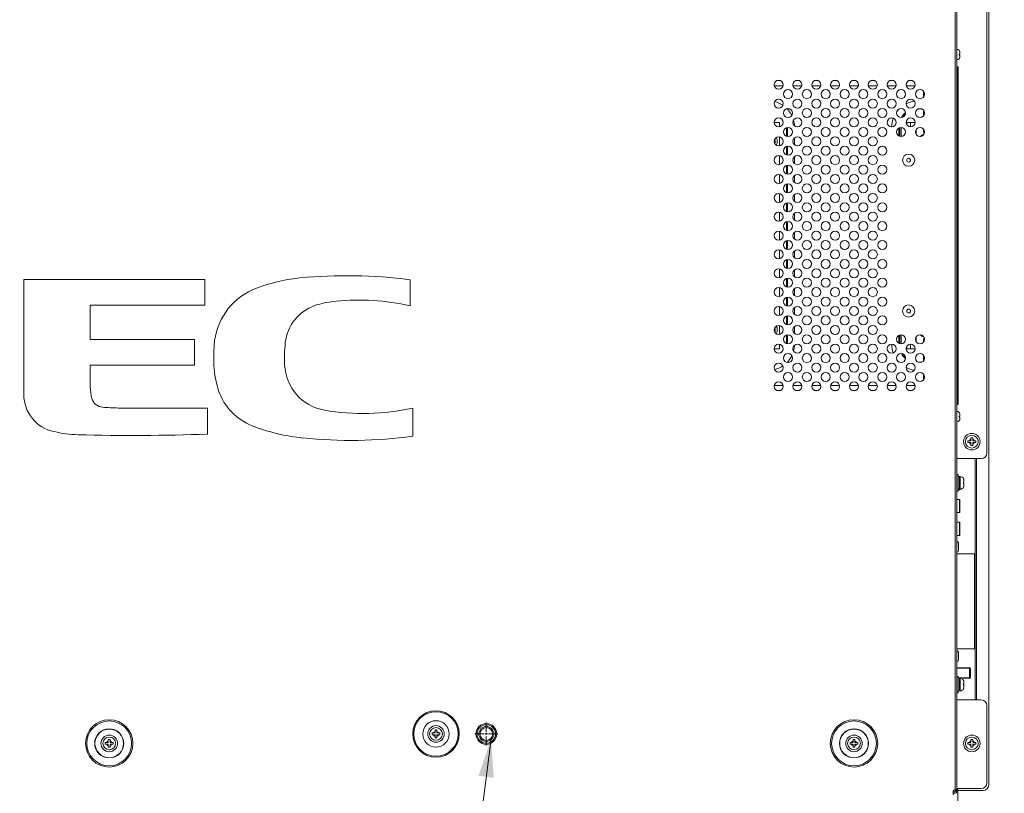
# Model space of a CAD drawing. Units: inches. Extents: x 4 to 241, y -18 to 160.
# Drawn here: x 191 to 212, y 66 to 82 of the extents above; entities that cross this region are included whole.
import ezdxf

# ---------------------------------------------------------------- set-up
doc = ezdxf.new("R2010")
doc.units = ezdxf.units.IN
doc.header["$MEASUREMENT"] = 0
doc.linetypes.add('$DDT_AUDIT_GENERATED_(57)', pattern=[0])
doc.linetypes.add('DCAD_CONTINUOUS', pattern=[0])
for name, color, linetype, lineweight in [('0_V801_BACK_LR_BL108', 7, '$DDT_AUDIT_GENERATED_(57)', 0), ('CKX_35_26_2__BL237', 7, '$DDT_AUDIT_GENERATED_(57)', 0), ('CKX_35_26_2__BL238', 7, '$DDT_AUDIT_GENERATED_(57)', 0), ('CKX_35_26_2__BL70', 7, '$DDT_AUDIT_GENERATED_(57)', 0), ('CLINCHING_NUT_M8_BL299', 7, '$DDT_AUDIT_GENERATED_(57)', 0), ('Layer 1000', 7, 'Continuous', 0), ('RIVET_T_125_BL98', 7, '$DDT_AUDIT_GENERATED_(57)', 0), ('RIVET_T_125_BL99', 7, '$DDT_AUDIT_GENERATED_(57)', 0), ('S_TITE_3X6_BLACK_BL163', 7, '$DDT_AUDIT_GENERATED_(57)', 0), ('S_TITE_3X6_BLACK_BL164', 7, '$DDT_AUDIT_GENERATED_(57)', 0), ('S_TITE_3X6_BLACK_BL242', 7, '$DDT_AUDIT_GENERATED_(57)', 0), ('S_TITE_3X6_BLACK_BL246', 7, '$DDT_AUDIT_GENERATED_(57)', 0), ('S_TITE_3X6_BLACK_BL303', 7, '$DDT_AUDIT_GENERATED_(57)', 0), ('S_TITE_3X6_BLACK_BL305', 7, '$DDT_AUDIT_GENERATED_(57)', 0), ('S_TITE_4X8_BLACK_BL144', 7, '$DDT_AUDIT_GENERATED_(57)', 0), ('S_TITE_4X8_BLACK_BL145', 7, '$DDT_AUDIT_GENERATED_(57)', 0), ('S_TITE_4X8_BLACK_BL156', 7, '$DDT_AUDIT_GENERATED_(57)', 0), ('S_TITE_4X8_BLACK_BL158', 7, '$DDT_AUDIT_GENERATED_(57)', 0), ('S_TITE_4X8_BLACK_BL230', 7, '$DDT_AUDIT_GENERATED_(57)', 0), ('S_TITE_4X8_BLACK_BL231', 7, '$DDT_AUDIT_GENERATED_(57)', 0), ('S_TITE_4X8_BLACK_BL234', 7, '$DDT_AUDIT_GENERATED_(57)', 0), ('SCREW_B_TIGHT_3X8_BLACK_BL149', 7, '$DDT_AUDIT_GENERATED_(57)', 0), ('SCREW_B_TIGHT_3X8_BLACK_BL152', 7, '$DDT_AUDIT_GENERATED_(57)', 0), ('SWITCH_EXTENDING_COVER_BL146', 7, '$DDT_AUDIT_GENERATED_(57)', 0), ('V652_BACK_M_BL38', 7, '$DDT_AUDIT_GENERATED_(57)', 0), ('V652_CHASSIS_BASE_BRK_BL251', 7, '$DDT_AUDIT_GENERATED_(57)', 0), ('V652_GASKET_BL174', 7, '$DDT_AUDIT_GENERATED_(57)', 0), ('V652_GASKET_BL240', 7, '$DDT_AUDIT_GENERATED_(57)', 0), ('V652_OPS_COVER_BL157', 7, '$DDT_AUDIT_GENERATED_(57)', 0), ('V652_SIDE_IO_BKT_S_BL71', 7, '$DDT_AUDIT_GENERATED_(57)', 0), ('V801_CHASSIS_BASE_BL51', 7, '$DDT_AUDIT_GENERATED_(57)', 0), ('V801_CHASSIS_BASE_OPS5_BL96', 7, '$DDT_AUDIT_GENERATED_(57)', 0), ('V801_CHASSIS_BASE_OPS5_M_BL73', 7, '$DDT_AUDIT_GENERATED_(57)', 0), ('WP4_R01_00_18_BL62', 7, '$DDT_AUDIT_GENERATED_(57)', 0)]:
    doc.layers.add(name, color=color, linetype=linetype, lineweight=lineweight)
doc.styles.add('DC_TEXTSTYLE4', font='arial.ttf', dxfattribs={"height": 1.5})
doc.dimstyles.get("Standard").update_dxf_attribs({"dimtxt": 0.18, "dimasz": 0.18, "dimexe": 0.18, "dimexo": 0.0625, "dimgap": 0.09, "dimtad": 0, "dimtih": 1, "dimtoh": 1, "dimdec": 4, "dimzin": 0, "dimdsep": 46, "dimtxsty": 'Standard', "dimcen": 0.09, "dimadec": 0, "dimazin": 0, "dimtfac": 1, "dimtdec": 4, "dimtofl": 0, "dimtmove": 0, "dimatfit": 3, "dimfxl": 1, "dimtolj": 1, "dimtzin": 0, "dimarcsym": 0})

# ---------------------------------------------------------------- blocks, each defined once
blk = doc.blocks.new('*D345')
at = {"layer": 'Defpoints', "color": 0}
for p in [(200.893, 67.009), (232.538, 67.009), (211.483, 53.992)]:
    blk.add_point(p, dxfattribs=at)
at = {"layer": 'Layer 1000', "color": 0, "lineweight": -2, "ltscale": 0.07874}
for p, q in [((212.538, 67.009), (232.838, 67.009)), ((232.538, 66.209), (232.538, 63.25)), ((232.538, 54.792), (232.538, 57.751)), ((212.538, 53.992), (232.838, 53.992))]:
    blk.add_line(p, q, dxfattribs=at)
at = {"layer": 'Layer 1000', "color": 0}
for points in [[(232.672, 66.209), (232.405, 66.209), (232.538, 67.009)], [(232.405, 54.792), (232.672, 54.792), (232.538, 53.992)]]:
    blk.add_solid(points, dxfattribs=at)
at = {"layer": 'Layer 1000', "color": 0, "lineweight": 0, "insert": (232.538, 60.5), "char_height": 1.5, "attachment_point": 5, "rotation": 90, "style": 'DC_TEXTSTYLE4'}
blk.add_mtext('\\A1;13.02', dxfattribs=at)

msp = doc.modelspace()

# ---------------------------------------------------------------- hatches: boundary and pattern name
at = {"layer": 'Layer 1000', "lineweight": 0, "ltscale": 0.07874}
msp.add_hatch(color=256, dxfattribs=at).paths.add_polyline_path([(200.739, 66.134), (200.999, 66.907), (201.056, 66.093)])

# ---------------------------------------------------------------- linework, layer by layer
at = {"layer": '0_V801_BACK_LR_BL108', "color": 7, "linetype": 'DCAD_CONTINUOUS', "lineweight": 0, "ltscale": 0.004921}
for p, q in [((211.394, 65.946), (211.394, 83.82)), ((211.138, 67.718), (211.138, 72.757)), ((210.744, 65.868), (210.744, 54.155)), ((210.744, 65.828), (211.275, 65.828))]:
    msp.add_line(p, q, dxfattribs=at)
msp.add_arc((211.275, 65.946), 0.118, 270, 0, dxfattribs=at)
at = {"layer": 'CKX_35_26_2__BL237', "color": 7, "linetype": 'DCAD_CONTINUOUS', "lineweight": 0, "ltscale": 0.004921}
for p, q in [((210.724, 71.431), (210.783, 71.431)), ((210.783, 71.155), (210.783, 71.431)), ((210.791, 71.423), (210.791, 71.163)), ((210.783, 71.155), (210.724, 71.155))]:
    msp.add_line(p, q, dxfattribs=at)
for centre, start, end in [((210.783, 71.423), 0, 90), ((210.783, 71.163), 270, 0)]:
    msp.add_arc(centre, 0.00787, start, end, dxfattribs=at)
at = {"layer": 'CKX_35_26_2__BL238', "color": 7, "linetype": 'DCAD_CONTINUOUS', "lineweight": 0, "ltscale": 0.004921}
for p, q in [((210.724, 71.907), (210.783, 71.907)), ((210.783, 71.631), (210.783, 71.907)), ((210.791, 71.899), (210.791, 71.639)), ((210.783, 71.631), (210.724, 71.631))]:
    msp.add_line(p, q, dxfattribs=at)
for centre, start, end in [((210.783, 71.899), 0, 90), ((210.783, 71.639), 270, 0)]:
    msp.add_arc(centre, 0.00787, start, end, dxfattribs=at)
at = {"layer": 'CKX_35_26_2__BL70', "color": 7, "linetype": 'DCAD_CONTINUOUS', "lineweight": 0, "ltscale": 0.004921}
for p, q in [((210.783, 72.108), (210.752, 72.108)), ((210.783, 72.108), (210.783, 72.119)), ((210.791, 72.119), (210.791, 72.116))]:
    msp.add_line(p, q, dxfattribs=at)
for centre, start, end in [((210.783, 72.375), 75.4377, 90), ((210.783, 72.116), 270, 0)]:
    msp.add_arc(centre, 0.00787, start, end, dxfattribs=at)
at = {"layer": 'CLINCHING_NUT_M8_BL299', "color": 7, "linetype": 'DCAD_CONTINUOUS', "lineweight": 0, "ltscale": 0.004921}
for radius in [0.193, 0.157, 0.134]:
    msp.add_circle((200.901, 67.009), radius, dxfattribs=at)
at = {"layer": 'Layer 1000', "lineweight": 0, "ltscale": 0.07874}
for p, q in [((200.901, 67.248), (200.901, 67.053)), ((200.901, 66.988), (200.901, 67.031)), ((200.663, 67.009), (200.858, 67.009)), ((200.88, 67.009), (200.923, 67.009)), ((200.901, 66.966), (200.901, 66.771)), ((200.945, 67.009), (201.14, 67.009))]:
    msp.add_line(p, q, dxfattribs=at)
at = {"layer": 'Layer 1000', "lineweight": 0, "ltscale": 0.07874, "flags": 128}
msp.add_lwpolyline([(158.32, 46.863), (198.441, 46.863), (200.999, 66.907)], dxfattribs=at)
at = {"layer": 'RIVET_T_125_BL98', "color": 7, "linetype": 'DCAD_CONTINUOUS', "lineweight": 0, "ltscale": 0.004921}
for radius in [0.128, 0.0394]:
    msp.add_circle((209.72, 75.84), radius, dxfattribs=at)
at = {"layer": 'RIVET_T_125_BL99', "color": 7, "linetype": 'DCAD_CONTINUOUS', "lineweight": 0, "ltscale": 0.004921}
for radius in [0.128, 0.0394]:
    msp.add_circle((209.72, 78.99), radius, dxfattribs=at)
at = {"layer": 'S_TITE_3X6_BLACK_BL163', "color": 7, "linetype": 'DCAD_CONTINUOUS', "lineweight": 0, "ltscale": 0.004921}
for p, q in [((210.728, 73.744), (210.724, 73.744)), ((210.728, 73.744), (210.728, 73.527)), ((210.772, 73.724), (210.772, 73.724)), ((210.774, 73.721), (210.772, 73.724)), ((210.772, 73.647), (210.787, 73.647)), ((210.772, 73.639), (210.772, 73.647)), ((210.772, 73.635), (210.772, 73.639)), ((210.772, 73.631), (210.772, 73.635)), ((210.772, 73.623), (210.772, 73.631)), ((210.787, 73.623), (210.772, 73.623)), ((210.787, 73.685), (210.787, 73.686)), ((210.787, 73.683), (210.787, 73.685)), ((210.787, 73.683), (210.787, 73.647)), ((210.787, 73.623), (210.787, 73.623)), ((210.787, 73.623), (210.787, 73.588)), ((210.787, 73.623), (210.787, 73.623)), ((210.724, 73.527), (210.728, 73.527)), ((210.772, 73.547), (210.774, 73.549)), ((210.772, 73.547), (210.772, 73.547)), ((210.787, 73.586), (210.787, 73.588)), ((210.787, 73.584), (210.787, 73.586)), ((210.787, 73.578), (210.787, 73.584))]:
    msp.add_line(p, q, dxfattribs=at)
at = {"layer": 'S_TITE_3X6_BLACK_BL163', "color": 7, "linetype": 'DCAD_CONTINUOUS', "lineweight": 0, "ltscale": 0.004921, "flags": 128}
for points in [[(210.787, 73.686), (210.787, 73.692), (210.786, 73.697), (210.784, 73.702), (210.783, 73.705), (210.782, 73.709), (210.78, 73.712), (210.778, 73.715), (210.776, 73.718), (210.774, 73.721)], [(210.787, 73.647), (210.787, 73.647), (210.787, 73.647)], [(210.774, 73.549), (210.776, 73.552), (210.778, 73.555), (210.78, 73.559), (210.782, 73.562), (210.783, 73.565), (210.785, 73.569), (210.786, 73.574), (210.787, 73.578)]]:
    msp.add_lwpolyline(points, dxfattribs=at)
at = {"layer": 'S_TITE_3X6_BLACK_BL163', "color": 7, "linetype": 'DCAD_CONTINUOUS', "lineweight": 0, "ltscale": 0.004921}
for centre, start, end in [((210.728, 73.685), 41.8103, 90), ((210.728, 73.586), 270, 318.1897)]:
    msp.add_arc(centre, 0.0591, start, end, dxfattribs=at)
at = {"layer": 'S_TITE_3X6_BLACK_BL164', "color": 7, "linetype": 'DCAD_CONTINUOUS', "lineweight": 0, "ltscale": 0.004921}
for p, q in [((210.728, 81.303), (210.724, 81.303)), ((210.728, 81.303), (210.728, 81.086)), ((210.772, 81.283), (210.772, 81.283)), ((210.774, 81.28), (210.772, 81.283)), ((210.787, 81.244), (210.787, 81.246)), ((210.787, 81.242), (210.787, 81.244)), ((210.787, 81.242), (210.787, 81.206)), ((210.724, 81.086), (210.728, 81.086)), ((210.772, 81.206), (210.787, 81.206)), ((210.772, 81.198), (210.772, 81.206)), ((210.772, 81.194), (210.772, 81.198)), ((210.772, 81.19), (210.772, 81.194)), ((210.772, 81.183), (210.772, 81.19)), ((210.787, 81.183), (210.772, 81.183)), ((210.772, 81.106), (210.774, 81.109)), ((210.772, 81.106), (210.772, 81.106)), ((210.787, 81.182), (210.787, 81.183)), ((210.787, 81.182), (210.787, 81.147)), ((210.787, 81.182), (210.787, 81.182)), ((210.787, 81.145), (210.787, 81.147)), ((210.787, 81.143), (210.787, 81.145)), ((210.787, 81.137), (210.787, 81.143))]:
    msp.add_line(p, q, dxfattribs=at)
at = {"layer": 'S_TITE_3X6_BLACK_BL164', "color": 7, "linetype": 'DCAD_CONTINUOUS', "lineweight": 0, "ltscale": 0.004921, "flags": 128}
for points in [[(210.787, 81.246), (210.787, 81.251), (210.786, 81.256), (210.784, 81.261), (210.783, 81.264), (210.782, 81.268), (210.78, 81.271), (210.778, 81.274), (210.776, 81.277), (210.774, 81.28)], [(210.774, 81.109), (210.776, 81.111), (210.778, 81.114), (210.78, 81.118), (210.782, 81.121), (210.783, 81.124), (210.785, 81.128), (210.786, 81.133), (210.787, 81.137)], [(210.787, 81.206), (210.787, 81.206), (210.787, 81.206)]]:
    msp.add_lwpolyline(points, dxfattribs=at)
at = {"layer": 'S_TITE_3X6_BLACK_BL164', "color": 7, "linetype": 'DCAD_CONTINUOUS', "lineweight": 0, "ltscale": 0.004921}
for centre, start, end in [((210.728, 81.244), 41.8103, 90), ((210.728, 81.145), 270, 318.1897)]:
    msp.add_arc(centre, 0.0591, start, end, dxfattribs=at)
at = {"layer": 'S_TITE_3X6_BLACK_BL242', "color": 7, "linetype": 'DCAD_CONTINUOUS', "lineweight": 0, "ltscale": 0.004921}
for p, q in [((206.91, 75.458), (206.915, 75.458)), ((206.915, 75.458), (206.915, 75.435)), ((206.915, 75.435), (206.91, 75.435))]:
    msp.add_line(p, q, dxfattribs=at)
for radius, start, end in [(0.108, 333.0577, 26.9419), (0.15, 327.8169, 32.1827)]:
    msp.add_arc((206.827, 75.446), radius, start, end, dxfattribs=at)
at = {"layer": 'S_TITE_3X6_BLACK_BL246', "color": 7, "linetype": 'DCAD_CONTINUOUS', "lineweight": 0, "ltscale": 0.004921}
for p, q in [((206.91, 79.395), (206.915, 79.395)), ((206.915, 79.372), (206.91, 79.372)), ((206.915, 79.395), (206.915, 79.372))]:
    msp.add_line(p, q, dxfattribs=at)
for radius, start, end in [(0.108, 333.0581, 26.9423), (0.15, 327.8173, 32.1831)]:
    msp.add_arc((206.827, 79.383), radius, start, end, dxfattribs=at)
at = {"layer": 'S_TITE_3X6_BLACK_BL303', "color": 7, "linetype": 'DCAD_CONTINUOUS', "lineweight": 0, "ltscale": 0.004921}
msp.add_arc((210.075, 75.446), 0.15, 223.576, 254.5168, dxfattribs=at)
at = {"layer": 'S_TITE_3X6_BLACK_BL305', "color": 7, "linetype": 'DCAD_CONTINUOUS', "lineweight": 0, "ltscale": 0.004921}
msp.add_arc((210.075, 79.383), 0.15, 105.4832, 136.424, dxfattribs=at)
at = {"layer": 'S_TITE_4X8_BLACK_BL144', "color": 7, "linetype": 'DCAD_CONTINUOUS', "lineweight": 0, "ltscale": 0.004921}
for p, q in [((210.957, 66.832), (211.02, 66.832)), ((210.957, 66.793), (210.957, 66.832)), ((211.02, 66.895), (211.059, 66.895)), ((211.02, 66.832), (211.02, 66.895)), ((211.059, 66.832), (211.059, 66.895)), ((211.059, 66.832), (211.122, 66.832)), ((211.122, 66.832), (211.122, 66.793)), ((210.957, 66.793), (211.02, 66.793)), ((211.02, 66.73), (211.02, 66.793)), ((211.059, 66.73), (211.02, 66.73)), ((211.059, 66.793), (211.122, 66.793)), ((211.059, 66.73), (211.059, 66.793))]:
    msp.add_line(p, q, dxfattribs=at)
for radius in [0.173, 0.133]:
    msp.add_circle((211.039, 66.812), radius, dxfattribs=at)
for start, end in [(111.3237, 158.6763), (21.3237, 68.6763), (201.3237, 248.6763), (291.3237, 338.6763)]:
    msp.add_arc((211.039, 66.812), 0.0541, start, end, dxfattribs=at)
at = {"layer": 'S_TITE_4X8_BLACK_BL145', "color": 7, "linetype": 'DCAD_CONTINUOUS', "lineweight": 0, "ltscale": 0.004921}
for p, q in [((210.752, 68.212), (210.724, 68.212)), ((210.752, 67.866), (210.752, 68.212)), ((210.752, 68.172), (210.768, 68.172)), ((210.752, 68.17), (210.762, 68.171)), ((210.762, 68.171), (210.773, 68.172)), ((210.771, 68.172), (210.768, 68.172)), ((210.773, 68.172), (210.783, 68.172)), ((210.783, 68.172), (210.783, 67.906)), ((210.783, 68.118), (210.785, 68.118)), ((210.795, 68.172), (210.785, 68.172)), ((210.785, 68.172), (210.785, 67.906)), ((210.795, 68.172), (210.795, 67.906)), ((210.868, 68.122), (210.869, 68.122)), ((210.869, 68.118), (210.868, 68.122)), ((210.868, 68.059), (210.874, 68.059)), ((210.868, 68.054), (210.868, 68.059)), ((210.874, 68.089), (210.874, 68.093)), ((210.874, 68.089), (210.874, 68.059)), ((210.752, 67.866), (210.724, 67.866)), ((210.752, 67.906), (210.783, 67.906)), ((210.783, 67.96), (210.785, 67.96)), ((210.785, 67.906), (210.795, 67.906)), ((210.868, 68.019), (210.868, 68.024)), ((210.874, 68.019), (210.868, 68.019)), ((210.868, 67.956), (210.869, 67.96)), ((210.869, 67.956), (210.868, 67.956)), ((210.874, 68.019), (210.874, 67.988)), ((210.874, 67.984), (210.874, 67.988))]:
    msp.add_line(p, q, dxfattribs=at)
at = {"layer": 'S_TITE_4X8_BLACK_BL145', "color": 7, "linetype": 'DCAD_CONTINUOUS', "lineweight": 0, "ltscale": 0.004921, "flags": 128}
for points in [[(210.768, 68.172), (210.762, 68.172), (210.752, 68.171)], [(210.874, 68.093), (210.874, 68.098), (210.873, 68.102), (210.872, 68.106), (210.871, 68.11), (210.87, 68.114), (210.869, 68.118)], [(210.868, 68.024), (210.868, 68.029), (210.869, 68.034), (210.869, 68.039), (210.869, 68.044), (210.868, 68.049), (210.868, 68.054)], [(210.869, 67.96), (210.87, 67.964), (210.871, 67.968), (210.872, 67.972), (210.873, 67.976), (210.874, 67.98), (210.874, 67.984)]]:
    msp.add_lwpolyline(points, dxfattribs=at)
at = {"layer": 'S_TITE_4X8_BLACK_BL145', "color": 7, "linetype": 'DCAD_CONTINUOUS', "lineweight": 0, "ltscale": 0.004921}
for centre, start, end in [((210.795, 68.093), 21.2538, 90), ((210.795, 67.985), 270, 338.7462)]:
    msp.add_arc(centre, 0.0787, start, end, dxfattribs=at)
at = {"layer": 'S_TITE_4X8_BLACK_BL156', "color": 7, "linetype": 'DCAD_CONTINUOUS', "lineweight": 0, "ltscale": 0.004921}
for p, q in [((210.752, 72.425), (210.724, 72.425)), ((210.752, 72.078), (210.752, 72.425)), ((210.752, 72.383), (210.762, 72.384)), ((210.752, 72.384), (210.768, 72.384)), ((210.762, 72.384), (210.773, 72.384)), ((210.771, 72.384), (210.768, 72.384)), ((210.773, 72.384), (210.783, 72.384)), ((210.783, 72.384), (210.783, 72.119)), ((210.795, 72.384), (210.785, 72.384)), ((210.785, 72.384), (210.785, 72.119)), ((210.795, 72.384), (210.795, 72.119)), ((210.783, 72.33), (210.785, 72.33)), ((210.783, 72.173), (210.785, 72.173)), ((210.868, 72.334), (210.869, 72.334)), ((210.869, 72.33), (210.868, 72.334)), ((210.868, 72.271), (210.874, 72.271)), ((210.868, 72.266), (210.868, 72.271)), ((210.868, 72.232), (210.868, 72.237)), ((210.874, 72.232), (210.868, 72.232)), ((210.868, 72.169), (210.869, 72.173)), ((210.869, 72.169), (210.868, 72.169)), ((210.874, 72.302), (210.874, 72.306)), ((210.874, 72.302), (210.874, 72.271)), ((210.874, 72.232), (210.874, 72.201)), ((210.874, 72.197), (210.874, 72.201)), ((210.752, 72.078), (210.724, 72.078)), ((210.752, 72.119), (210.783, 72.119)), ((210.785, 72.119), (210.795, 72.119))]:
    msp.add_line(p, q, dxfattribs=at)
at = {"layer": 'S_TITE_4X8_BLACK_BL156', "color": 7, "linetype": 'DCAD_CONTINUOUS', "lineweight": 0, "ltscale": 0.004921, "flags": 128}
for points in [[(210.768, 72.384), (210.762, 72.384), (210.752, 72.383)], [(210.868, 72.237), (210.868, 72.242), (210.869, 72.247), (210.869, 72.251), (210.869, 72.256), (210.868, 72.261), (210.868, 72.266)], [(210.874, 72.306), (210.874, 72.31), (210.873, 72.314), (210.872, 72.318), (210.871, 72.322), (210.87, 72.326), (210.869, 72.33)], [(210.869, 72.173), (210.87, 72.177), (210.871, 72.181), (210.872, 72.185), (210.873, 72.189), (210.874, 72.193), (210.874, 72.197)]]:
    msp.add_lwpolyline(points, dxfattribs=at)
at = {"layer": 'S_TITE_4X8_BLACK_BL156', "color": 7, "linetype": 'DCAD_CONTINUOUS', "lineweight": 0, "ltscale": 0.004921}
for centre, start, end in [((210.795, 72.306), 21.2538, 90), ((210.795, 72.197), 270, 338.7462)]:
    msp.add_arc(centre, 0.0787, start, end, dxfattribs=at)
at = {"layer": 'S_TITE_4X8_BLACK_BL158', "color": 7, "linetype": 'DCAD_CONTINUOUS', "lineweight": 0, "ltscale": 0.004921}
for p, q in [((211.02, 73.194), (211.059, 73.194)), ((211.02, 73.131), (211.02, 73.194)), ((211.059, 73.131), (211.059, 73.194)), ((210.957, 73.131), (211.02, 73.131)), ((210.957, 73.092), (210.957, 73.131)), ((210.957, 73.092), (211.02, 73.092)), ((211.02, 73.029), (211.02, 73.092)), ((211.059, 73.029), (211.02, 73.029)), ((211.059, 73.131), (211.122, 73.131)), ((211.059, 73.092), (211.122, 73.092)), ((211.059, 73.029), (211.059, 73.092)), ((211.122, 73.131), (211.122, 73.092))]:
    msp.add_line(p, q, dxfattribs=at)
for radius in [0.173, 0.133]:
    msp.add_circle((211.039, 73.112), radius, dxfattribs=at)
for start, end in [(111.3237, 158.6763), (201.3237, 248.6763), (21.3237, 68.6763), (291.3237, 338.6763)]:
    msp.add_arc((211.039, 73.112), 0.0541, start, end, dxfattribs=at)
at = {"layer": 'S_TITE_4X8_BLACK_BL230', "color": 7, "linetype": 'DCAD_CONTINUOUS', "lineweight": 0, "ltscale": 0.004921}
for p, q in [((208.496, 66.832), (208.559, 66.832)), ((208.496, 66.793), (208.496, 66.832)), ((208.559, 66.895), (208.598, 66.895)), ((208.559, 66.832), (208.559, 66.895)), ((208.598, 66.832), (208.598, 66.895)), ((208.598, 66.832), (208.661, 66.832)), ((208.661, 66.832), (208.661, 66.793)), ((208.496, 66.793), (208.559, 66.793)), ((208.559, 66.73), (208.559, 66.793)), ((208.598, 66.73), (208.559, 66.73)), ((208.598, 66.793), (208.661, 66.793)), ((208.598, 66.73), (208.598, 66.793))]:
    msp.add_line(p, q, dxfattribs=at)
for radius in [0.173, 0.133]:
    msp.add_circle((208.579, 66.812), radius, dxfattribs=at)
for start, end in [(111.3237, 158.6763), (21.3237, 68.6763), (201.3237, 248.6763), (291.3237, 338.6763)]:
    msp.add_arc((208.579, 66.812), 0.0541, start, end, dxfattribs=at)
at = {"layer": 'S_TITE_4X8_BLACK_BL231', "color": 7, "linetype": 'DCAD_CONTINUOUS', "lineweight": 0, "ltscale": 0.004921}
for p, q in [((192.945, 66.832), (193.008, 66.832)), ((192.945, 66.793), (192.945, 66.832)), ((193.008, 66.895), (193.047, 66.895)), ((193.008, 66.832), (193.008, 66.895)), ((193.047, 66.832), (193.047, 66.895)), ((193.047, 66.832), (193.11, 66.832)), ((193.11, 66.832), (193.11, 66.793)), ((192.945, 66.793), (193.008, 66.793)), ((193.008, 66.73), (193.008, 66.793)), ((193.047, 66.73), (193.008, 66.73)), ((193.047, 66.793), (193.11, 66.793)), ((193.047, 66.73), (193.047, 66.793))]:
    msp.add_line(p, q, dxfattribs=at)
for radius in [0.173, 0.133]:
    msp.add_circle((193.027, 66.812), radius, dxfattribs=at)
for start, end in [(111.3237, 158.6763), (21.3237, 68.6763), (201.3237, 248.6763), (291.3237, 338.6763)]:
    msp.add_arc((193.027, 66.812), 0.0541, start, end, dxfattribs=at)
at = {"layer": 'S_TITE_4X8_BLACK_BL234', "color": 7, "linetype": 'DCAD_CONTINUOUS', "lineweight": 0, "ltscale": 0.004921}
for p, q in [((199.768, 67.029), (199.831, 67.029)), ((199.768, 66.99), (199.768, 67.029)), ((199.831, 67.092), (199.87, 67.092)), ((199.831, 67.029), (199.831, 67.092)), ((199.87, 67.029), (199.87, 67.092)), ((199.87, 67.029), (199.933, 67.029)), ((199.933, 67.029), (199.933, 66.99)), ((199.768, 66.99), (199.831, 66.99)), ((199.831, 66.927), (199.831, 66.99)), ((199.87, 66.927), (199.831, 66.927)), ((199.87, 66.99), (199.933, 66.99)), ((199.87, 66.927), (199.87, 66.99))]:
    msp.add_line(p, q, dxfattribs=at)
for radius in [0.173, 0.133]:
    msp.add_circle((199.85, 67.009), radius, dxfattribs=at)
for start, end in [(111.3237, 158.6763), (21.3237, 68.6763), (201.3237, 248.6763), (291.3237, 338.6763)]:
    msp.add_arc((199.85, 67.009), 0.0541, start, end, dxfattribs=at)
at = {"layer": 'SCREW_B_TIGHT_3X8_BLACK_BL149', "color": 7, "linetype": 'DCAD_CONTINUOUS', "lineweight": 0, "ltscale": 0.004921}
for p, q in [((210.763, 68.714), (210.763, 68.714)), ((210.763, 68.709), (210.763, 68.714)), ((210.764, 68.705), (210.763, 68.709)), ((210.764, 68.705), (210.764, 68.649)), ((210.763, 68.649), (210.764, 68.649)), ((210.763, 68.64), (210.763, 68.649)), ((210.763, 68.635), (210.763, 68.64)), ((210.763, 68.631), (210.763, 68.635)), ((210.763, 68.622), (210.763, 68.631)), ((210.764, 68.622), (210.763, 68.622)), ((210.763, 68.561), (210.764, 68.566)), ((210.763, 68.557), (210.763, 68.561)), ((210.763, 68.557), (210.763, 68.557)), ((210.764, 68.622), (210.764, 68.566))]:
    msp.add_line(p, q, dxfattribs=at)
for centre, start, end in [((210.716, 68.706), 9.5941, 80.2519), ((210.716, 68.564), 279.7481, 350.4059)]:
    msp.add_arc(centre, 0.0472, start, end, dxfattribs=at)
at = {"layer": 'SCREW_B_TIGHT_3X8_BLACK_BL152', "color": 7, "linetype": 'DCAD_CONTINUOUS', "lineweight": 0, "ltscale": 0.004921}
for p, q in [((210.763, 70.998), (210.763, 70.998)), ((210.763, 70.993), (210.763, 70.998)), ((210.764, 70.988), (210.763, 70.993)), ((210.763, 70.933), (210.764, 70.933)), ((210.763, 70.923), (210.763, 70.933)), ((210.764, 70.988), (210.764, 70.933)), ((210.763, 70.919), (210.763, 70.923)), ((210.763, 70.914), (210.763, 70.919)), ((210.763, 70.905), (210.763, 70.914)), ((210.764, 70.905), (210.763, 70.905)), ((210.763, 70.845), (210.764, 70.849)), ((210.763, 70.84), (210.763, 70.845)), ((210.763, 70.84), (210.763, 70.84)), ((210.764, 70.905), (210.764, 70.849))]:
    msp.add_line(p, q, dxfattribs=at)
for centre, start, end in [((210.716, 70.99), 9.5941, 80.2519), ((210.716, 70.848), 279.7481, 350.4059)]:
    msp.add_arc(centre, 0.0472, start, end, dxfattribs=at)
at = {"layer": 'SWITCH_EXTENDING_COVER_BL146', "color": 7, "linetype": 'DCAD_CONTINUOUS', "lineweight": 0, "ltscale": 0.004921}
for p, q in [((210.988, 68.396), (210.724, 68.401)), ((210.988, 68.376), (210.724, 68.381)), ((210.989, 68.385), (210.988, 68.376)), ((211.008, 68.376), (210.988, 68.376)), ((210.988, 68.376), (210.988, 68.185)), ((211.008, 68.376), (211.008, 68.185)), ((210.988, 68.185), (210.752, 68.181)), ((210.785, 68.162), (210.783, 68.162)), ((210.988, 68.166), (210.831, 68.163)), ((211.008, 68.185), (210.988, 68.185))]:
    msp.add_line(p, q, dxfattribs=at)
at = {"layer": 'SWITCH_EXTENDING_COVER_BL146', "color": 7, "linetype": 'DCAD_CONTINUOUS', "lineweight": 0, "ltscale": 0.004921, "flags": 128}
for points in [[(210.988, 68.396), (210.989, 68.396), (210.989, 68.394), (210.989, 68.392), (210.989, 68.389), (210.989, 68.385)], [(210.988, 68.185), (210.989, 68.177), (210.989, 68.173), (210.989, 68.17), (210.989, 68.168), (210.989, 68.166), (210.988, 68.166)]]:
    msp.add_lwpolyline(points, dxfattribs=at)
at = {"layer": 'SWITCH_EXTENDING_COVER_BL146', "color": 7, "linetype": 'DCAD_CONTINUOUS', "lineweight": 0, "ltscale": 0.004921}
for centre, start, end in [((210.988, 68.376), 0, 89), ((210.988, 68.185), 271, 0)]:
    msp.add_arc(centre, 0.0197, start, end, dxfattribs=at)
at = {"layer": 'V652_BACK_M_BL38', "color": 7, "linetype": 'DCAD_CONTINUOUS', "lineweight": 0, "ltscale": 0.004921}
for p, q in [((210.724, 65.801), (210.724, 86.719)), ((210.693, 65.801), (210.693, 84.793)), ((211.354, 83.781), (211.354, 72.875)), ((191.244, 76.497), (191.244, 74.096)), ((195.026, 76.497), (191.244, 76.497)), ((195.026, 75.959), (195.026, 76.497)), ((199.309, 75.949), (199.309, 76.493)), ((192.632, 75.244), (192.632, 75.959)), ((192.632, 75.959), (195.026, 75.959)), ((194.811, 75.244), (192.632, 75.244)), ((194.811, 74.712), (194.811, 75.244)), ((192.632, 74.257), (192.632, 74.712)), ((192.632, 74.712), (194.811, 74.712)), ((195.076, 73.814), (193.221, 73.814)), ((195.076, 73.271), (195.076, 73.814)), ((199.365, 73.228), (199.365, 73.811)), ((211.236, 72.757), (210.724, 72.757)), ((211.236, 67.718), (210.724, 67.718)), ((211.354, 67.6), (211.354, 65.986)), ((210.653, 65.738), (210.653, 65.82)), ((210.693, 65.801), (210.653, 65.801)), ((210.724, 65.84), (210.673, 65.84)), ((210.693, 65.82), (210.724, 65.82)), ((211.236, 65.868), (210.724, 65.868)), ((210.693, 65.77), (210.653, 65.77))]:
    msp.add_line(p, q, dxfattribs=at)
for centre, radius in [((207.004, 80.564), 0.0945), ((207.398, 80.564), 0.0945), ((207.791, 80.564), 0.0945), ((208.185, 80.564), 0.0945), ((208.579, 80.564), 0.0945), ((208.972, 80.564), 0.0945), ((209.366, 80.564), 0.0945), ((209.76, 80.564), 0.0945), ((207.201, 80.368), 0.0945), ((207.594, 80.368), 0.0945), ((207.988, 80.368), 0.0945), ((208.382, 80.368), 0.0945), ((208.775, 80.368), 0.0945), ((209.169, 80.368), 0.0945), ((209.563, 80.368), 0.0945), ((209.957, 80.368), 0.0945), ((207.004, 80.171), 0.0945), ((207.398, 80.171), 0.0945), ((207.791, 80.171), 0.0945), ((208.185, 80.171), 0.0945), ((208.579, 80.171), 0.0945), ((208.972, 80.171), 0.0945), ((209.366, 80.171), 0.0945), ((209.76, 80.171), 0.0945), ((207.201, 79.974), 0.0945), ((207.594, 79.974), 0.0945), ((207.988, 79.974), 0.0945), ((208.382, 79.974), 0.0945), ((208.775, 79.974), 0.0945), ((209.169, 79.974), 0.0945), ((209.563, 79.974), 0.0945), ((209.957, 79.974), 0.0945), ((207.004, 79.777), 0.0945), ((207.398, 79.777), 0.0945), ((207.791, 79.777), 0.0945), ((208.185, 79.777), 0.0945), ((208.579, 79.777), 0.0945), ((208.972, 79.777), 0.0945), ((209.366, 79.777), 0.0945), ((209.76, 79.777), 0.0945), ((207.201, 79.58), 0.0945), ((207.594, 79.58), 0.0945), ((207.988, 79.58), 0.0945), ((208.382, 79.58), 0.0945), ((208.775, 79.58), 0.0945), ((209.169, 79.58), 0.0945), ((209.563, 79.58), 0.0945), ((209.957, 79.58), 0.0945), ((207.004, 79.383), 0.0945), ((207.398, 79.383), 0.0945), ((207.791, 79.383), 0.0945), ((208.185, 79.383), 0.0945), ((208.579, 79.383), 0.0945), ((208.972, 79.383), 0.0945), ((207.201, 79.186), 0.0945), ((207.594, 79.186), 0.0945), ((207.988, 79.186), 0.0945), ((208.382, 79.186), 0.0945), ((208.775, 79.186), 0.0945), ((209.169, 79.186), 0.0945), ((207.004, 78.99), 0.0945), ((207.398, 78.99), 0.0945), ((207.791, 78.99), 0.0945), ((208.185, 78.99), 0.0945), ((208.579, 78.99), 0.0945), ((208.972, 78.99), 0.0945), ((207.201, 78.793), 0.0945), ((207.594, 78.793), 0.0945), ((207.988, 78.793), 0.0945), ((208.382, 78.793), 0.0945), ((208.775, 78.793), 0.0945), ((209.169, 78.793), 0.0945), ((207.004, 78.596), 0.0945), ((207.398, 78.596), 0.0945), ((207.791, 78.596), 0.0945), ((208.185, 78.596), 0.0945), ((208.579, 78.596), 0.0945), ((208.972, 78.596), 0.0945), ((207.201, 78.399), 0.0945), ((207.594, 78.399), 0.0945), ((207.988, 78.399), 0.0945), ((208.382, 78.399), 0.0945), ((208.775, 78.399), 0.0945), ((209.169, 78.399), 0.0945), ((207.004, 78.202), 0.0945), ((207.398, 78.202), 0.0945), ((207.791, 78.202), 0.0945), ((208.185, 78.202), 0.0945), ((208.579, 78.202), 0.0945), ((208.972, 78.202), 0.0945), ((207.201, 78.005), 0.0945), ((207.594, 78.005), 0.0945), ((207.988, 78.005), 0.0945), ((208.382, 78.005), 0.0945), ((208.775, 78.005), 0.0945), ((209.169, 78.005), 0.0945), ((207.004, 77.809), 0.0945), ((207.398, 77.809), 0.0945), ((207.791, 77.809), 0.0945), ((208.185, 77.809), 0.0945), ((208.579, 77.809), 0.0945), ((208.972, 77.809), 0.0945), ((207.201, 77.612), 0.0945), ((207.594, 77.612), 0.0945), ((207.988, 77.612), 0.0945), ((208.382, 77.612), 0.0945), ((208.775, 77.612), 0.0945), ((209.169, 77.612), 0.0945), ((207.004, 77.415), 0.0945), ((207.201, 77.218), 0.0945), ((207.398, 77.415), 0.0945), ((207.594, 77.218), 0.0945), ((207.791, 77.415), 0.0945), ((207.988, 77.218), 0.0945), ((208.185, 77.415), 0.0945), ((208.382, 77.218), 0.0945), ((208.579, 77.415), 0.0945), ((208.775, 77.218), 0.0945), ((208.972, 77.415), 0.0945), ((209.169, 77.218), 0.0945), ((207.004, 77.021), 0.0945), ((207.398, 77.021), 0.0945), ((207.791, 77.021), 0.0945), ((208.185, 77.021), 0.0945), ((208.579, 77.021), 0.0945), ((208.972, 77.021), 0.0945), ((207.201, 76.824), 0.0945), ((207.594, 76.824), 0.0945), ((207.988, 76.824), 0.0945), ((208.382, 76.824), 0.0945), ((208.775, 76.824), 0.0945), ((209.169, 76.824), 0.0945), ((207.004, 76.627), 0.0945), ((207.398, 76.627), 0.0945), ((207.791, 76.627), 0.0945), ((208.185, 76.627), 0.0945), ((208.579, 76.627), 0.0945), ((208.972, 76.627), 0.0945), ((207.201, 76.431), 0.0945), ((207.594, 76.431), 0.0945), ((207.988, 76.431), 0.0945), ((208.382, 76.431), 0.0945), ((208.775, 76.431), 0.0945), ((209.169, 76.431), 0.0945), ((207.004, 76.234), 0.0945), ((207.398, 76.234), 0.0945), ((207.791, 76.234), 0.0945), ((208.185, 76.234), 0.0945), ((208.579, 76.234), 0.0945), ((208.972, 76.234), 0.0945), ((207.201, 76.037), 0.0945), ((207.594, 76.037), 0.0945), ((207.988, 76.037), 0.0945), ((208.382, 76.037), 0.0945), ((208.775, 76.037), 0.0945), ((209.169, 76.037), 0.0945), ((207.004, 75.84), 0.0945), ((207.398, 75.84), 0.0945), ((207.791, 75.84), 0.0945), ((208.185, 75.84), 0.0945), ((208.579, 75.84), 0.0945), ((208.972, 75.84), 0.0945), ((207.201, 75.643), 0.0945), ((207.594, 75.643), 0.0945), ((207.988, 75.643), 0.0945), ((208.382, 75.643), 0.0945), ((208.775, 75.643), 0.0945), ((209.169, 75.643), 0.0945), ((207.004, 75.446), 0.0945), ((207.398, 75.446), 0.0945), ((207.791, 75.446), 0.0945), ((208.185, 75.446), 0.0945), ((208.579, 75.446), 0.0945), ((208.972, 75.446), 0.0945), ((207.201, 75.249), 0.0945), ((207.594, 75.249), 0.0945), ((207.988, 75.249), 0.0945), ((208.382, 75.249), 0.0945), ((208.775, 75.249), 0.0945), ((209.169, 75.249), 0.0945), ((209.563, 75.249), 0.0945), ((209.957, 75.249), 0.0945), ((207.004, 75.053), 0.0945), ((207.398, 75.053), 0.0945), ((207.791, 75.053), 0.0945), ((208.185, 75.053), 0.0945), ((208.579, 75.053), 0.0945), ((208.972, 75.053), 0.0945), ((209.366, 75.053), 0.0945), ((209.76, 75.053), 0.0945), ((207.201, 74.856), 0.0945), ((207.594, 74.856), 0.0945), ((207.988, 74.856), 0.0945), ((208.382, 74.856), 0.0945), ((208.775, 74.856), 0.0945), ((209.169, 74.856), 0.0945), ((209.563, 74.856), 0.0945), ((209.957, 74.856), 0.0945), ((207.004, 74.659), 0.0945), ((207.398, 74.659), 0.0945), ((207.791, 74.659), 0.0945), ((208.185, 74.659), 0.0945), ((208.579, 74.659), 0.0945), ((208.972, 74.659), 0.0945), ((209.366, 74.659), 0.0945), ((209.76, 74.659), 0.0945), ((207.201, 74.462), 0.0945), ((207.594, 74.462), 0.0945), ((207.988, 74.462), 0.0945), ((208.382, 74.462), 0.0945), ((208.775, 74.462), 0.0945), ((209.169, 74.462), 0.0945), ((209.563, 74.462), 0.0945), ((209.957, 74.462), 0.0945), ((207.004, 74.265), 0.0945), ((207.398, 74.265), 0.0945), ((207.791, 74.265), 0.0945), ((208.185, 74.265), 0.0945), ((208.579, 74.265), 0.0945), ((208.972, 74.265), 0.0945), ((209.366, 74.265), 0.0945), ((209.76, 74.265), 0.0945), ((199.85, 67.009), 0.485), ((199.85, 67.009), 0.463), ((193.027, 66.812), 0.495), ((193.027, 66.812), 0.468), ((199.85, 67.009), 0.276), ((208.579, 66.812), 0.495), ((208.579, 66.812), 0.468), ((193.027, 66.812), 0.304), ((193.027, 66.812), 0.299), ((200.901, 67.009), 0.217), ((208.579, 66.812), 0.304), ((208.579, 66.812), 0.299)]:
    msp.add_circle(centre, radius, dxfattribs=at)
for centre, radius, start, end in [((197.325, 73.181), 3.364, 95.4945, 112.8476), ((197.989, 66.282), 10.296, 82.6331, 95.4945), ((196.574, 75.042), 1.358, 114.1463, 176.2198), ((197.64, 75.064), 0.946, 106.064, 168.8075), ((197.979, 73.889), 2.168, 95.6586, 106.064), ((198.238, 71.272), 4.798, 77.1057, 95.6586), ((199.242, 74.866), 4.032, 176.2198, 182.3688), ((199.795, 74.847), 3.109, 172.5982, 182.4238), ((197.075, 74.777), 1.863, 182.3688, 198.8617), ((197.691, 74.758), 1.002, 182.4238, 260.2686), ((193.523, 74.257), 0.891, 180, 195.9538), ((192.035, 74.096), 0.791, 180, 258.3297), ((196.448, 74.564), 1.201, 198.9347, 248.74), ((192.908, 74.081), 0.251, 195.9538, 265.869), ((193.398, 80.859), 7.047, 265.869, 268.5606), ((198.337, 78.53), 4.829, 260.2686, 282.2902), ((197.486, 77.232), 4.065, 248.74, 264.1324), ((192.438, 75.663), 2.408, 256.4805, 268.5178), ((193.477, 115.827), 42.586, 268.5178, 272.1519), ((198.057, 82.78), 9.642, 264.1324, 277.8015), ((211.236, 72.875), 0.118, 270, 0), ((211.236, 67.6), 0.118, 0, 90), ((210.673, 65.82), 0.0197, 90, 180), ((210.693, 65.801), 0.0315, 270, 0), ((211.236, 65.986), 0.118, 270, 0)]:
    msp.add_arc(centre, radius, start, end, dxfattribs=at)
at = {"layer": 'V652_CHASSIS_BASE_BRK_BL251', "color": 7, "linetype": 'DCAD_CONTINUOUS', "lineweight": 0, "ltscale": 0.004921}
for p, q in [((210.031, 80.425), (210.031, 80.31)), ((210.031, 80.031), (210.031, 79.916)), ((210.031, 79.638), (210.031, 79.583)), ((210.031, 75.246), (210.031, 75.192)), ((210.031, 74.913), (210.031, 74.798)), ((210.031, 74.52), (210.031, 74.405))]:
    msp.add_line(p, q, dxfattribs=at)
for centre, start, end in [((210.063, 79.583), 180, 241.1343), ((210.063, 75.246), 118.8657, 180)]:
    msp.add_arc(centre, 0.0315, start, end, dxfattribs=at)
at = {"layer": 'V652_GASKET_BL174', "color": 7, "linetype": 'DCAD_CONTINUOUS', "lineweight": 0, "ltscale": 0.004921}
for p, q in [((209.665, 79.777), (209.854, 79.777)), ((209.681, 79.725), (209.681, 79.777)), ((209.76, 79.683), (209.76, 79.777)), ((209.563, 79.486), (209.563, 79.675)), ((209.878, 79.528), (209.878, 79.632)), ((209.563, 75.155), (209.563, 75.344)), ((209.878, 75.197), (209.878, 75.301)), ((209.854, 75.053), (209.665, 75.053)), ((209.681, 75.053), (209.681, 75.105)), ((209.76, 75.053), (209.76, 75.147))]:
    msp.add_line(p, q, dxfattribs=at)
at = {"layer": 'V652_GASKET_BL240', "color": 7, "linetype": 'DCAD_CONTINUOUS', "lineweight": 0, "ltscale": 0.004921}
for p, q in [((207.024, 79.777), (206.909, 79.777)), ((207.024, 79.777), (207.024, 79.685)), ((207.024, 79.476), (207.024, 79.291)), ((207.024, 79.082), (207.024, 78.897)), ((207.024, 78.688), (207.024, 78.504)), ((207.024, 78.295), (207.024, 78.11)), ((207.024, 77.901), (207.024, 77.716)), ((207.024, 77.507), (207.024, 77.322)), ((207.024, 77.114), (207.024, 76.929)), ((207.024, 76.72), (207.024, 76.535)), ((207.024, 76.326), (207.024, 76.141)), ((207.024, 75.932), (207.024, 75.748)), ((207.024, 75.539), (207.024, 75.354)), ((207.024, 75.053), (206.909, 75.053)), ((207.024, 75.145), (207.024, 75.053))]:
    msp.add_line(p, q, dxfattribs=at)
at = {"layer": 'V652_OPS_COVER_BL157', "color": 7, "linetype": 'DCAD_CONTINUOUS', "lineweight": 0, "ltscale": 0.004921}
for p, q in [((210.724, 80.938), (210.756, 80.938)), ((210.724, 80.899), (210.748, 80.899)), ((210.748, 73.931), (210.748, 80.899)), ((210.756, 73.891), (210.756, 80.938)), ((210.756, 73.891), (210.756, 80.938)), ((210.748, 73.931), (210.724, 73.931)), ((210.756, 73.891), (210.724, 73.891))]:
    msp.add_line(p, q, dxfattribs=at)
at = {"layer": 'V652_OPS_COVER_BL157', "color": 7, "linetype": 'DCAD_CONTINUOUS', "lineweight": 0, "ltscale": 0.004921, "flags": 128}
for points in [[(210.751, 80.938), (210.751, 80.938), (210.75, 80.935), (210.749, 80.932), (210.749, 80.927), (210.748, 80.921), (210.748, 80.914), (210.748, 80.907), (210.748, 80.899)], [(210.748, 73.931), (210.748, 73.923), (210.748, 73.916), (210.748, 73.909), (210.749, 73.903), (210.749, 73.898), (210.75, 73.894), (210.751, 73.892), (210.751, 73.891)]]:
    msp.add_lwpolyline(points, dxfattribs=at)
at = {"layer": 'V652_SIDE_IO_BKT_S_BL71', "color": 7, "linetype": 'DCAD_CONTINUOUS', "lineweight": 0, "ltscale": 0.004921}
msp.add_line((211.112, 72.757), (211.112, 67.718), dxfattribs=at)
at = {"layer": 'V801_CHASSIS_BASE_BL51', "color": 7, "linetype": 'DCAD_CONTINUOUS', "lineweight": 0, "ltscale": 0.004921}
for p, q in [((209.917, 80.059), (209.917, 80.06)), ((209.997, 80.059), (209.917, 80.059)), ((207.168, 79.492), (207.168, 79.669)), ((207.19, 79.486), (207.19, 79.674)), ((209.514, 79.661), (209.514, 79.499)), ((209.537, 79.671), (209.537, 79.49)), ((207.338, 79.457), (207.338, 79.31)), ((207.168, 79.098), (207.168, 79.275)), ((207.19, 79.093), (207.19, 79.28)), ((207.338, 79.063), (207.338, 78.916)), ((207.168, 78.704), (207.168, 78.881)), ((207.19, 78.699), (207.19, 78.887)), ((207.338, 78.67), (207.338, 78.522)), ((207.168, 78.311), (207.168, 78.488)), ((207.19, 78.305), (207.19, 78.493)), ((207.338, 78.276), (207.338, 78.129)), ((207.168, 77.917), (207.168, 78.094)), ((207.19, 77.911), (207.19, 78.099)), ((207.338, 77.882), (207.338, 77.735)), ((207.168, 77.523), (207.168, 77.7)), ((207.19, 77.518), (207.19, 77.706)), ((207.168, 77.129), (207.168, 77.306)), ((207.19, 77.124), (207.19, 77.312)), ((207.338, 77.488), (207.338, 77.341)), ((207.168, 76.736), (207.168, 76.913)), ((207.19, 76.73), (207.19, 76.918)), ((207.338, 77.095), (207.338, 76.948)), ((207.338, 76.701), (207.338, 76.554)), ((207.168, 76.342), (207.168, 76.519)), ((207.19, 76.337), (207.19, 76.524)), ((207.338, 76.307), (207.338, 76.16)), ((207.168, 75.948), (207.168, 76.125)), ((207.19, 75.943), (207.19, 76.131)), ((207.338, 75.914), (207.338, 75.766)), ((207.168, 75.555), (207.168, 75.732)), ((207.19, 75.549), (207.19, 75.737)), ((207.338, 75.52), (207.338, 75.373)), ((207.168, 75.161), (207.168, 75.338)), ((207.19, 75.156), (207.19, 75.343)), ((209.514, 75.33), (209.514, 75.169)), ((209.537, 75.34), (209.537, 75.159)), ((209.917, 74.77), (209.997, 74.77)), ((209.917, 74.77), (209.917, 74.77))]:
    msp.add_line(p, q, dxfattribs=at)
for centre, radius, start, end in [((206.787, 79.679), 0.551, 56.4037, 76.0944), ((209.917, 79.679), 0.551, 98.2887, 117.2039), ((206.787, 79.679), 0.551, 26.4259, 44.655), ((209.917, 79.679), 0.551, 136.9123, 143.487), ((209.917, 79.679), 0.403, 130.3326, 150.047), ((209.917, 79.679), 0.381, 90, 90.1473), ((206.787, 79.679), 0.551, 2.6491, 15.6718), ((209.917, 79.679), 0.551, 160.1728, 179.59), ((209.917, 79.679), 0.381, 133.4966, 146.8985), ((206.787, 75.151), 0.551, 344.3282, 357.3509), ((209.917, 75.151), 0.551, 180.41, 199.8271), ((206.787, 75.151), 0.551, 315.345, 333.5741), ((209.917, 75.151), 0.403, 209.953, 229.6674), ((209.917, 75.151), 0.381, 213.1015, 226.5034), ((206.787, 75.151), 0.551, 283.9056, 303.5963), ((209.917, 75.151), 0.551, 216.513, 223.0878), ((209.917, 75.151), 0.551, 242.7961, 261.7113), ((209.917, 75.151), 0.381, 269.8527, 270)]:
    msp.add_arc(centre, radius, start, end, dxfattribs=at)
at = {"layer": 'V801_CHASSIS_BASE_OPS5_BL96', "color": 7, "linetype": 'DCAD_CONTINUOUS', "lineweight": 0, "ltscale": 0.004921}
for p, q in [((207.044, 80.65), (206.964, 80.65)), ((207.438, 80.65), (207.357, 80.65)), ((207.832, 80.65), (207.751, 80.65)), ((208.225, 80.65), (208.145, 80.65)), ((208.619, 80.65), (208.538, 80.65)), ((209.013, 80.65), (208.932, 80.65)), ((209.406, 80.65), (209.326, 80.65)), ((209.8, 80.65), (209.719, 80.65)), ((206.911, 80.545), (207.096, 80.545)), ((207.305, 80.545), (207.49, 80.545)), ((207.699, 80.545), (207.884, 80.545)), ((208.093, 80.545), (208.277, 80.545)), ((208.486, 80.545), (208.671, 80.545)), ((208.88, 80.545), (209.065, 80.545)), ((209.274, 80.545), (209.458, 80.545)), ((209.667, 80.545), (209.852, 80.545))]:
    msp.add_line(p, q, dxfattribs=at)
at = {"layer": 'V801_CHASSIS_BASE_OPS5_M_BL73', "color": 7, "linetype": 'DCAD_CONTINUOUS', "lineweight": 0, "ltscale": 0.004921}
for p, q in [((206.911, 74.285), (207.096, 74.285)), ((207.305, 74.285), (207.49, 74.285)), ((207.699, 74.285), (207.884, 74.285)), ((208.093, 74.285), (208.277, 74.285)), ((208.486, 74.285), (208.671, 74.285)), ((208.88, 74.285), (209.065, 74.285)), ((209.274, 74.285), (209.458, 74.285)), ((209.667, 74.285), (209.852, 74.285)), ((207.044, 74.18), (206.964, 74.18)), ((207.438, 74.18), (207.357, 74.18)), ((207.832, 74.18), (207.751, 74.18)), ((208.225, 74.18), (208.145, 74.18)), ((208.619, 74.18), (208.538, 74.18)), ((209.013, 74.18), (208.932, 74.18)), ((209.406, 74.18), (209.326, 74.18)), ((209.8, 74.18), (209.719, 74.18))]:
    msp.add_line(p, q, dxfattribs=at)
at = {"layer": 'WP4_R01_00_18_BL62', "color": 7, "linetype": 'DCAD_CONTINUOUS', "lineweight": 0, "ltscale": 0.004921}
for p, q in [((210.724, 70.771), (211.096, 70.771)), ((211.096, 70.771), (211.096, 68.783)), ((211.102, 70.694), (211.096, 70.694)), ((211.102, 70.395), (211.102, 70.694)), ((211.102, 70.694), (211.102, 70.395)), ((211.102, 70.395), (211.096, 70.395)), ((211.102, 70.183), (211.096, 70.183)), ((211.102, 69.883), (211.102, 70.183)), ((211.102, 70.183), (211.102, 69.883)), ((211.102, 69.883), (211.096, 69.883)), ((211.102, 69.671), (211.096, 69.671)), ((211.102, 69.372), (211.102, 69.671)), ((211.102, 69.671), (211.102, 69.372)), ((211.102, 69.372), (211.096, 69.372)), ((211.102, 69.159), (211.096, 69.159)), ((211.102, 68.86), (211.102, 69.159)), ((211.102, 69.159), (211.102, 68.86)), ((210.724, 68.783), (211.096, 68.783)), ((211.102, 68.86), (211.096, 68.86))]:
    msp.add_line(p, q, dxfattribs=at)

# ---------------------------------------------------------------- dimensions: what is measured, and where the dimension line sits
at = {"layer": 'Layer 1000', "lineweight": 0, "ltscale": 0.07874}
dim = msp.add_linear_dim(base=(232.538, 67.009), p1=(211.483, 53.992), p2=(200.893, 67.009), angle=90, dimstyle='Standard', override={"dimtxt": 1.5, "dimasz": 0.8, "dimexe": 0.3, "dimgap": 0.3, "dimtad": 0, "dimjust": 0, "dimtih": 0, "dimtoh": 0, "dimdec": 2, "dimzin": 0, "dimlunit": 2, "dimtxsty": 'DC_TEXTSTYLE4', "dimsah": 0, "dimtol": 0, "dimtfac": 1, "dimtdec": 3, "dimtix": 0, "dimtofl": 1, "dimtmove": 0, "dimfxl": 20, "dimfxlon": 1}, dxfattribs=at)
dim.commit()
dim.dimension.update_dxf_attribs({"geometry": '*D345', "text_midpoint": (232.538, 60.5)})

doc.saveas('drawing.dxf')
